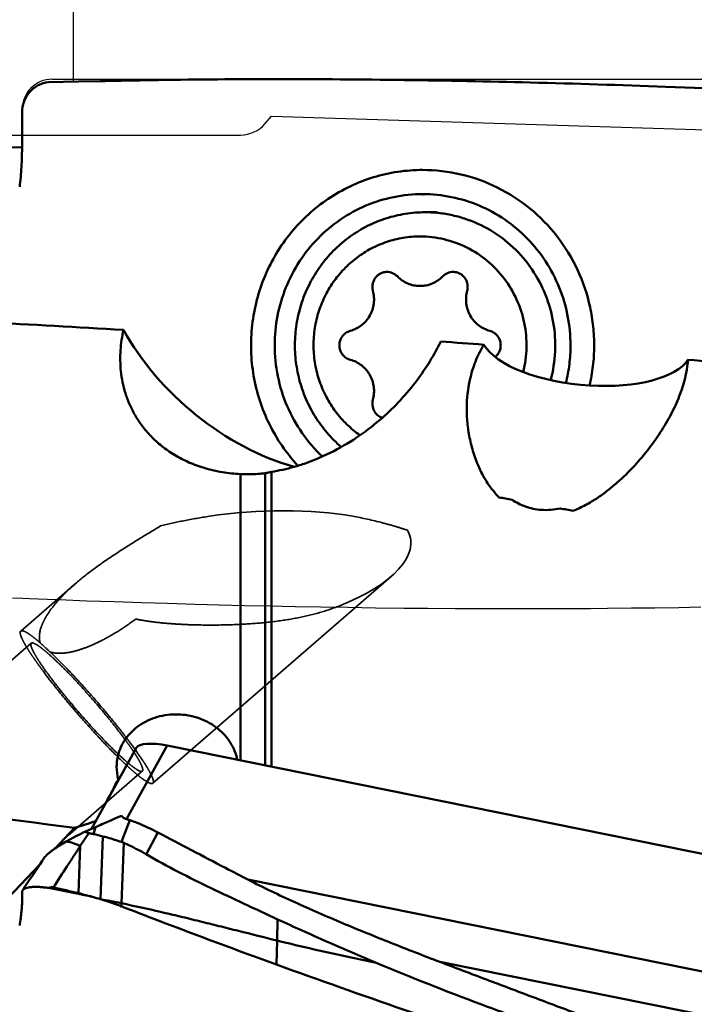
# Model space of a CAD drawing. Units: millimetres. Extents: x -49 to 93, y -27 to 92.
# Drawn here: x 29 to 38, y 4 to 17 of the extents above; entities that cross this region are included whole.
import ezdxf

# ---------------------------------------------------------------- set-up
doc = ezdxf.new("R2010")
doc.units = ezdxf.units.MM
doc.linetypes.add('HIDDEN', pattern=[9.525, 6.35, -3.175])
for name, color, linetype, lineweight in [('1', 4, 'Continuous', 50), ('2', 7, 'Continuous', 25), ('3', 1, 'HIDDEN', 35), ('cut', 1, 'Continuous', 25), ('nocut', 7, 'Continuous', 25), ('sk2', 7, 'Continuous', 25)]:
    doc.layers.add(name, color=color, linetype=linetype, lineweight=lineweight)
doc.styles.add('simplex', font='txt.shx', dxfattribs={"height": 3.5})
doc.dimstyles.new('\\M+18352\\M+18373\\M+1815B - ISO-25', dxfattribs={"dimscale": 0, "dimtxt": 3.5, "dimasz": 3.5, "dimexe": 1.5, "dimexo": 0, "dimgap": 2.3, "dimtad": 1, "dimdsep": 46, "dimtxsty": 'simplex', "dimcen": 0.09, "dimclrd": 256, "dimclre": 256, "dimclrt": 256, "dimadec": 0, "dimazin": 0, "dimtfac": 1, "dimtofl": 0, "dimtmove": 0, "dimatfit": 3, "dimfxl": 1, "dimtolj": 1, "dimlwd": -1, "dimlwe": -1, "dimarcsym": 0})

# ---------------------------------------------------------------- blocks, each defined once
blk = doc.blocks.new('*D5')
at = {"layer": '2'}
for p, q in [((30, 15.846), (30, 50.346)), ((40, 14.904), (40, 50.346)), ((26.5, 48.846), (23, 48.846)), ((43.5, 48.846), (93.017, 48.846))]:
    blk.add_line(p, q, dxfattribs=at)
for points in [[(26.5, 49.429), (26.5, 48.263), (30, 48.846)], [(43.5, 49.429), (43.5, 48.263), (40, 48.846)]]:
    blk.add_solid(points, dxfattribs=at)
at = {"layer": 'Defpoints', "color": 0}
for p in [(30, 48.846), (30, 15.846), (40, 14.904)]:
    blk.add_point(p, dxfattribs=at)
at = {"layer": '2', "insert": (70.008, 52.896), "char_height": 3.5, "attachment_point": 5, "style": 'simplex'}
blk.add_mtext('\\A1;10 [.394"](MAX)', dxfattribs=at)
blk = doc.blocks.new('*D6')
at = {"layer": '2'}
for p, q in [((0, 14.2), (0, 59.145)), ((40, 14.904), (40, 59.145)), ((36.5, 57.645), (3.5, 57.645))]:
    blk.add_line(p, q, dxfattribs=at)
for points in [[(3.5, 58.229), (3.5, 57.062), (0, 57.645)], [(36.5, 58.229), (36.5, 57.062), (40, 57.645)]]:
    blk.add_solid(points, dxfattribs=at)
at = {"layer": 'Defpoints', "color": 0}
for p in [(0, 57.645), (40, 14.904), (0, 14.2)]:
    blk.add_point(p, dxfattribs=at)
at = {"layer": '2', "insert": (19.946, 61.695), "char_height": 3.5, "attachment_point": 5, "style": 'simplex'}
blk.add_mtext('\\A1;40 [1.575"]', dxfattribs=at)
blk = doc.blocks.new('*D7')
at = {"layer": 'Defpoints', "color": 0}
for p in [(-23, 67.437), (40, 14.904), (-23, 6)]:
    blk.add_point(p, dxfattribs=at)
at = {"layer": 'sk2'}
for p, q in [((-23, 6), (-23, 68.937)), ((40, 14.904), (40, 68.937)), ((36.5, 67.437), (-19.5, 67.437))]:
    blk.add_line(p, q, dxfattribs=at)
for points in [[(-19.5, 68.02), (-19.5, 66.853), (-23, 67.437)], [(36.5, 68.02), (36.5, 66.853), (40, 67.437)]]:
    blk.add_solid(points, dxfattribs=at)
at = {"layer": 'sk2', "insert": (7.799, 71.487), "char_height": 3.5, "attachment_point": 5, "style": 'simplex'}
blk.add_mtext('\\A1;63 [2.480"]', dxfattribs=at)

msp = doc.modelspace()

# ---------------------------------------------------------------- linework, layer by layer
at = {"layer": '1'}
for p, q in [((29.69171001, 15.84086841), (30.06264325, 15.84748773)), ((30.06264326, 15.84748773), (30.33642129, 15.85242284)), ((30.58213612, 15.8571974), (30.59285126, 15.85742689)), ((29.36224271, 15.05242284), (29.36224271, 15.46236984)), ((34.32869657, 14.44750172), (34.32260526, 14.44714919)), ((34.50475547, 14.22532499), (34.35921729, 14.22532499)), ((32.45318049, 7.34839146), (32.45318049, 11.00449871)), ((32.07038428, 7.42577498), (32.07038428, 10.97773904)), ((32.37680205, 10.98997789), (32.37680205, 7.36383161)), ((30.78153235, 7.58593265), (30.22259117, 6.57674601)), ((30.65612351, 6.69760354), (31.16121687, 7.60956617)), ((38.55025599, 6.11584751), (31.16121687, 7.60956617)), ((30.22255466, 6.57683039), (30.27133373, 6.59793858)), ((30.27133373, 6.59793858), (30.24748494, 6.51126064)), ((30.59415166, 6.41445758), (30.70040276, 6.68409303)), ((30.65612351, 6.69760354), (30.70040551, 6.6840992)), ((29.76755021, 6.33076367), (30.01266048, 6.58869195)), ((30.08432705, 6.36418053), (30.18963232, 6.52306417)), ((30.14947961, 6.54520859), (30.22255466, 6.57683039)), ((30.36308818, 6.48355215), (30.33642188, 5.70359836)), ((31.04489489, 6.53266226), (30.90226789, 6.26073634)), ((30.08432705, 6.36418053), (30.06288721, 5.77737015)), ((30.59415165, 6.41445749), (30.62416702, 6.4017453)), ((30.59432243, 5.65354293), (30.62416689, 6.40174201)), ((29.10570864, 5.63431119), (29.58238245, 6.13591259)), ((32.16355803, 5.94736061), (38.93451609, 4.57858907)), ((29.36224271, 5.6663012), (29.36224271, 5.79298179)), ((29.69171001, 5.84334138), (30.06264325, 5.77040148)), ((30.06264335, 5.77040789), (30.06288631, 5.77737137)), ((30.59285126, 5.61482542), (30.58222904, 5.61903794)), ((30.58714457, 5.6550807), (30.59432222, 5.65354122)), ((30.59285422, 5.61636657), (30.59432311, 5.65354278)), ((30.59285126, 5.61630847), (30.59285126, 5.61482494)), ((32.52535072, 5.19032792), (32.53105045, 5.45439147)), ((32.52535072, 5.19032792), (32.51895913, 4.89316317)), ((34.54215655, 4.9268043), (39.00007057, 4.02579669))]:
    msp.add_line(p, q, dxfattribs=at)
for centre, major_axis, ratio, start_param, end_param in [((-3.00529478, 0), (109.79728327, 6.57142243), 0.1246664292, 1.264100378, 1.308679566), ((123.63093083, 0), (172.13399694, -13.83292995), 0.0363708915, 2.1445588269, 2.1564037818), ((32.47238917, 12.97532499), (-1.89388738, 1.59208738), 0.6391501104, 1.0252979205, 2.1864676212), ((65.81295579, 4.64014774), (162.94915814, -13.09262594), 0.0340044309, 1.7632165983, 1.7665475546), ((36.35295481, 12.62206692), (1.30389239, -0.11739329), 0.4132622867, -2.8555454165, -1.498077891), ((36.35295481, 12.62206692), (1.30389239, -0.11739329), 0.4132622867, -1.498077891, -0.2088301739), ((65.81295579, 4.64014774), (162.94915814, -13.09262594), 0.0340044309, 1.7435180194, 1.7474293678), ((56.97921143, 2.05158519), (68.91742796, -13.98860151), 0.0624069269, 1.9013242493, 1.9037849991), ((56.97921143, 2.05158519), (68.91742796, -13.98860151), 0.0624069269, 1.8897804265, 1.8922323774), ((31.18002762, 7.47984321), (0.40248125, -0.0960983), 0.2964039714, 1.6880866037, 3.0595028551), ((-3.00529478, 0), (109.79535309, -11.1638848), 0.093732858, 1.2748906819, 1.3256711531), ((27.74230368, 0), (7.55620108, 15.17985883), 0.0454198765, 1.100096684, 1.1207135836), ((42.40215931, 45.21921171), (14.82920721, 47.92369773), 0.002507357, -3.7950177299, -3.793956585), ((30.54606097, 0), (42.85092119, 13.89492434), 0.1428637762, 1.5308096084, 1.5369389363)]:
    msp.add_ellipse(centre, major_axis=major_axis, ratio=ratio, start_param=start_param, end_param=end_param, dxfattribs=at)
for points, knots in [([(29.36224271, 15.46236984), (29.36224174, 15.50830914), (29.3780615, 15.60082181), (29.44925288, 15.72139953), (29.5586421, 15.80736747), (29.64703821, 15.83492052), (29.69171001, 15.84086841)], [0, 0, 0, 0, 0.252399972, 0.5033731894, 0.7523979818, 1, 1, 1, 1]), ([(30.33642126, 15.85242284), (30.35713539, 15.85278699), (30.43904246, 15.85426674), (30.52094692, 15.85589234), (30.58213612, 15.8571974)], [0, 0, 0, 0, 0.2528956323, 1, 1, 1, 1]), ([(30.59287529, 15.85741307), (30.74569332, 15.86067353), (31.38766209, 15.87246852), (32.02975797, 15.87693896), (32.51897998, 15.87693959)], [0, 0, 0, 0, 0.2380607442, 1, 1, 1, 1]), ([(32.51895793, 15.87695148), (33.04617407, 15.87695148), (34.09418724, 15.86906468), (35.70183937, 15.83693587), (37.41718983, 15.78355573), (38.61152653, 15.73339663), (39.2462438, 15.70345543)], [0, 0, 0, 0, 0.2350113796, 0.4671567981, 0.7167543927, 1, 1, 1, 1]), ([(29.36224559, 15.05242284), (29.36224559, 14.96366502), (29.3575722, 14.79223173), (29.34298084, 14.62130632), (29.3327866, 14.53929149)], [0, 0, 0, 0, 0.5178288352, 1, 1, 1, 1]), ([(32.78247807, 11.08132946), (32.71154955, 11.15804669), (32.58048661, 11.32230964), (32.42132064, 11.59456629), (32.30240916, 11.88755837), (32.2263055, 12.19503598), (32.19459028, 12.51053247), (32.2079328, 12.82739317), (32.26605251, 13.13894096), (32.36773154, 13.43860667), (32.51083625, 13.72006696), (32.69235838, 13.97737863), (32.90848007, 14.20509511), (33.15464461, 14.39840206), (33.42565842, 14.55317891), (33.7158172, 14.66617184), (34.01889426, 14.73492598), (34.22553079, 14.75032499), (34.3286305, 14.75032499)], [0, 0, 0, 0, 0.062492612, 0.1251719691, 0.1880103514, 0.250966864, 0.3139910013, 0.3770267455, 0.4400170976, 0.5029087215, 0.5656563577, 0.6282265802, 0.6906008944, 0.7527754829, 0.814766861, 0.8766020262, 0.9383338799, 1, 1, 1, 1]), ([(34.3286305, 14.75032499), (34.4881181, 14.75032499), (34.80864372, 14.71327142), (35.26386241, 14.5494373), (35.67183156, 14.28580104), (36.01161788, 13.93576889), (36.26625729, 13.51732147), (36.39688012, 13.12885278), (36.44855998, 12.80660094), (36.46055463, 12.5615418), (36.44554359, 12.31671658), (36.41762131, 12.15552853), (36.39928592, 12.0760414)], [0, 0, 0, 0, 0.123437344, 0.2471365956, 0.3713261255, 0.496120418, 0.6215120815, 0.7473775882, 0.8105192137, 0.8736928935, 0.936864476, 1, 1, 1, 1]), ([(34.32861669, 14.45032271), (34.20874824, 14.45032222), (33.96811694, 14.42609794), (33.62174984, 14.31854622), (33.30251247, 14.14396155), (33.0228692, 13.90912021), (32.79346884, 13.62312422), (32.62309733, 13.29694039), (32.51820023, 12.94327225), (32.49460375, 12.69782565), (32.49460375, 12.57532499)], [0, 0, 0, 0, 0.1236413627, 0.2474908687, 0.3717244718, 0.4964589467, 0.6217302891, 0.7475002879, 0.8736435783, 1, 1, 1, 1]), ([(36.16265725, 12.57532499), (36.16265725, 12.69782458), (36.13906117, 12.94326986), (36.03416476, 13.29693767), (35.86379272, 13.6231239), (35.63438895, 13.90912367), (35.35473948, 14.14396819), (35.03549452, 14.31855335), (34.68912083, 14.42610304), (34.4484862, 14.4503232), (34.32861669, 14.45032271)], [0, 0, 0, 0, 0.1263541284, 0.2524959824, 0.3782656349, 0.5035376136, 0.6282733972, 0.7525083839, 0.8763587053, 1, 1, 1, 1]), ([(34.35921729, 14.22532499), (34.27718893, 14.22532499), (34.11274204, 14.21246406), (33.87209318, 14.15511322), (33.64274146, 14.0609768), (33.43010062, 13.9323293), (33.23909241, 13.77213246), (33.07415236, 13.58414407), (32.93910351, 13.37273607), (32.83706449, 13.14283029), (32.77038901, 12.89976558), (32.7406149, 12.64917942), (32.74842943, 12.3968806), (32.79365796, 12.14871721), (32.87525336, 11.91044942), (32.99134283, 11.68759094), (33.13918992, 11.48537312), (33.25697687, 11.36712925), (33.31983602, 11.31303682)], [0, 0, 0, 0, 0.0616718875, 0.1234223628, 0.185280481, 0.2473114032, 0.309538313, 0.3719750254, 0.4346134792, 0.4974275206, 0.560375237, 0.6234027012, 0.6864487973, 0.7494505725, 0.8123489286, 0.8750941871, 0.937650777, 1, 1, 1, 1]), ([(34.50411816, 14.21865025), (34.56259917, 14.21325921), (34.6791113, 14.19593987), (34.90673225, 14.13561646), (35.17732895, 14.01289747), (35.46237838, 13.7976594), (35.69505856, 13.52450889), (35.86430578, 13.20650106), (35.96221048, 12.8586499), (35.98424963, 12.49759609), (35.9475049, 12.25872608), (35.91677604, 12.14300239)], [0, 0, 0, 0, 0.0618068575, 0.1236483498, 0.2474203404, 0.3717183828, 0.4966111018, 0.6220609028, 0.7479266703, 0.8739909199, 1, 1, 1, 1]), ([(34.29684378, 13.92532499), (34.22694525, 13.92532499), (34.08678505, 13.91390348), (33.88211202, 13.86302118), (33.68787523, 13.77960624), (33.50904616, 13.66585407), (33.35011429, 13.52460044), (33.21508371, 13.35943891), (33.10734262, 13.17453922), (33.02958707, 12.97456722), (32.98376076, 12.76455669), (32.97101076, 12.54978801), (32.99166088, 12.33566074), (33.04519638, 12.12755973), (33.13026811, 11.93072167), (33.24476338, 11.75009259), (33.38575221, 11.59026629), (33.49538053, 11.50003106), (33.55323891, 11.45972223)], [0, 0, 0, 0, 0.0616837011, 0.1234552193, 0.1853405515, 0.2474117474, 0.3096904628, 0.3721876011, 0.4348897088, 0.4977634653, 0.5607589903, 0.6238144406, 0.6868619081, 0.749834043, 0.8126710311, 0.8753266166, 0.9377721075, 1, 1, 1, 1]), ([(34.29684378, 13.92532499), (34.39674595, 13.92532499), (34.59753731, 13.90190056), (34.88240842, 13.79834166), (35.13714954, 13.63181952), (35.34844903, 13.41097159), (35.50557414, 13.14726668), (35.60050688, 12.85422226), (35.62848569, 12.54705863), (35.60142946, 12.34270303), (35.57686441, 12.24364325)], [0, 0, 0, 0, 0.1234770205, 0.247217379, 0.3714606273, 0.4963109874, 0.6217628646, 0.7476857225, 0.8738557119, 1, 1, 1, 1]), ([(33.88717951, 13.48561784), (33.87334966, 13.48561618), (33.84555087, 13.48232413), (33.80616122, 13.46783251), (33.77102844, 13.44455352), (33.74202698, 13.41372039), (33.72067119, 13.37696658), (33.70803971, 13.33621813), (33.70482472, 13.29363224), (33.7090582, 13.26540445), (33.71271214, 13.25176224)], [0, 0, 0, 0, 0.1234635301, 0.2472042678, 0.3714508284, 0.496315881, 0.6217887638, 0.7476956839, 0.8739188445, 1, 1, 1, 1]), ([(34.01589915, 13.43071796), (33.99929663, 13.44787825), (33.95900857, 13.47585199), (33.9109052, 13.4856207), (33.88717951, 13.48561784)], [0, 0, 0, 0, 0.5015911385, 1, 1, 1, 1]), ([(34.70650805, 13.48561784), (34.68278236, 13.4856207), (34.634679, 13.47585199), (34.59439093, 13.44787825), (34.57778841, 13.43071796)], [0, 0, 0, 0, 0.4984088615, 1, 1, 1, 1]), ([(34.88097542, 13.25176224), (34.88462937, 13.26540445), (34.88886284, 13.29363224), (34.88564785, 13.33621813), (34.87301638, 13.37696658), (34.85166058, 13.41372039), (34.82265912, 13.44455352), (34.78752635, 13.46783251), (34.7481367, 13.48232413), (34.7203379, 13.48561618), (34.70650805, 13.48561784)], [0, 0, 0, 0, 0.1260811555, 0.2523043161, 0.3782112362, 0.503684119, 0.6285491716, 0.7527957322, 0.8765364699, 1, 1, 1, 1]), ([(34.01589915, 13.43071796), (34.03414221, 13.41186202), (34.07439391, 13.37772476), (34.14351331, 13.33961286), (34.21863036, 13.31612201), (34.27083691, 13.31082693), (34.29684378, 13.31082693)], [0, 0, 0, 0, 0.2512378396, 0.501517756, 0.7509612916, 1, 1, 1, 1]), ([(34.29684378, 13.31082693), (34.32285065, 13.31082693), (34.37505721, 13.31612201), (34.45017425, 13.33961286), (34.51929365, 13.37772476), (34.55954536, 13.41186202), (34.57778841, 13.43071796)], [0, 0, 0, 0, 0.2490387084, 0.498482244, 0.7487621604, 1, 1, 1, 1]), ([(33.43176751, 12.75428071), (33.45694868, 12.76102789), (33.50617579, 12.77970845), (33.57297773, 12.82189137), (33.63037219, 12.87667818), (33.6761102, 12.94188616), (33.70841697, 13.01498911), (33.72606766, 13.09314604), (33.72836338, 13.17328693), (33.71958462, 13.22610349), (33.71271214, 13.25176224)], [0, 0, 0, 0, 0.1235075056, 0.2474729304, 0.3719349497, 0.4969421982, 0.6224151639, 0.7482029751, 0.8741533281, 1, 1, 1, 1]), ([(34.88097542, 13.25176224), (34.87410294, 13.22610349), (34.86532419, 13.17328693), (34.8676199, 13.09314604), (34.88527059, 13.01498911), (34.91757737, 12.94188616), (34.96331537, 12.87667818), (35.02070983, 12.82189137), (35.08751178, 12.77970845), (35.13673889, 12.76102789), (35.16192005, 12.75428071)], [0, 0, 0, 0, 0.1258466719, 0.2517970249, 0.3775848361, 0.5030578018, 0.6280650503, 0.7525270696, 0.8764924944, 1, 1, 1, 1]), ([(32.07038428, 10.97773904), (31.99542947, 10.98138358), (31.84731409, 10.99686814), (31.63279221, 11.04550785), (31.43297529, 11.11791061), (31.25271223, 11.21092289), (31.09500055, 11.32039407), (30.96094642, 11.44196305), (30.85012852, 11.57167764), (30.76115705, 11.70628437), (30.69217387, 11.8433101), (30.62541611, 12.02338138), (30.5798173, 12.24870361), (30.57613072, 12.51374486), (30.60152309, 12.68429989), (30.61985683, 12.76657018)], [0, 0, 0, 0, 0.0848551459, 0.1679554575, 0.2481339273, 0.3245191019, 0.3966774749, 0.4646007785, 0.5285841938, 0.5890857974, 0.6466144978, 0.7016611634, 0.8058811424, 0.9046911061, 1, 1, 1, 1]), ([(33.43176751, 12.75428071), (33.41263389, 12.74915393), (33.37569742, 12.73224693), (33.33166993, 12.69022453), (33.30322389, 12.63598367), (33.2934186, 12.57532499), (33.30322389, 12.51466631), (33.33166993, 12.46042546), (33.37569742, 12.41840305), (33.41263389, 12.40149605), (33.43176751, 12.39636928)], [0, 0, 0, 0, 0.1238302092, 0.2484593254, 0.3739625692, 0.5, 0.6260374308, 0.7515406746, 0.8761697908, 1, 1, 1, 1]), ([(35.22862382, 12.43048783), (35.24168678, 12.44110181), (35.26502903, 12.466196), (35.28849135, 12.51188631), (35.29888038, 12.56239679), (35.29539703, 12.61387432), (35.27830433, 12.66244451), (35.24886475, 12.70443791), (35.2093232, 12.7366271), (35.17804466, 12.74996019), (35.16192005, 12.75428071)], [0, 0, 0, 0, 0.1245879906, 0.2499131629, 0.375708814, 0.5016081521, 0.6272092226, 0.7521893189, 0.8764337501, 1, 1, 1, 1]), ([(34.55548366, 12.62187948), (34.4719576, 12.45360408), (34.2596102, 12.1104804), (33.90518617, 11.72691698), (33.54583378, 11.44557687), (33.22359576, 11.25149827), (32.96086989, 11.13881924), (32.80843388, 11.08944626), (32.78235976, 11.08145744)], [0, 0, 0, 0, 0.2050983067, 0.4378092144, 0.5659376874, 0.7023883889, 0.8472933334, 0.8770163596, 0.8770163596, 0.8770163596, 0.8770163596]), ([(34.91501757, 12.1483875), (34.93202117, 12.2245135), (34.97770236, 12.37482729), (35.04755797, 12.5157173), (35.08835501, 12.58264711)], [0, 0, 0, 0, 0.4987793421, 1, 1, 1, 1]), ([(32.49460375, 12.57532499), (32.49460375, 12.44638043), (32.52075544, 12.18797646), (32.63691478, 11.81724577), (32.82490709, 11.47860451), (32.99364243, 11.2832015), (33.08667533, 11.19566306)], [0, 0, 0, 0, 0.2510214442, 0.5015750717, 0.7513190029, 1, 1, 1, 1]), ([(36.10468302, 12.10762084), (36.12390867, 12.18392231), (36.15293025, 12.33907569), (36.16265725, 12.4966177), (36.16265725, 12.57532499)], [0, 0, 0, 0, 0.4999334543, 1, 1, 1, 1]), ([(33.71271214, 11.89888774), (33.71958462, 11.92454649), (33.72836338, 11.97736305), (33.72606766, 12.05750394), (33.70841697, 12.13566088), (33.6761102, 12.20876383), (33.63037219, 12.2739718), (33.57297773, 12.32875862), (33.50617579, 12.37094153), (33.45694868, 12.38962209), (33.43176751, 12.39636928)], [0, 0, 0, 0, 0.1258466719, 0.2517970249, 0.3775848361, 0.5030578018, 0.6280650503, 0.7525270696, 0.8764924944, 1, 1, 1, 1]), ([(37.61846122, 12.39551216), (37.61749412, 12.37893781), (37.61203029, 12.31174691), (37.60075988, 12.24508084), (37.58969406, 12.19550597)], [0, 0, 0, 0, 0.2463379457, 1, 1, 1, 1]), ([(35.27727377, 10.68869883), (35.22402737, 10.74218705), (35.1324831, 10.85788213), (35.0299637, 11.04629313), (34.9572314, 11.23662226), (34.90869595, 11.42596228), (34.88114064, 11.61282352), (34.8701971, 11.85415083), (34.88936087, 12.03352109), (34.91501757, 12.1483875)], [0, 0, 0, 0, 0.145129735, 0.2813666624, 0.4111680268, 0.5359246449, 0.6565289414, 0.7736763285, 1, 1, 1, 1]), ([(37.58969406, 12.19550597), (37.57275443, 12.11961646), (37.52550505, 11.96639188), (37.42485991, 11.74143195), (37.29572549, 11.51662551), (37.13947882, 11.29369398), (36.95575126, 11.07499814), (36.7798201, 10.90167508), (36.62213753, 10.77081952), (36.49213831, 10.67698632), (36.35036731, 10.59128476), (36.2486474, 10.54330348), (36.1955108, 10.52240215)], [0, 0, 0, 0, 0.1038757383, 0.2133817259, 0.3286497684, 0.4496899558, 0.5765967771, 0.7097450507, 0.7789578485, 0.850179044, 0.923720635, 1, 1, 1, 1]), ([(33.71271214, 11.89888774), (33.70674954, 11.87662604), (33.70305443, 11.82949073), (33.72323535, 11.76201982), (33.76616359, 11.7066252), (33.80650946, 11.68285207), (33.82787347, 11.67527014)], [0, 0, 0, 0, 0.2516794658, 0.5028673491, 0.7524362564, 1, 1, 1, 1]), ([(32.45318049, 11.00449871), (32.4467574, 11.00307342), (32.42141269, 10.99765162), (32.39590296, 10.99299983), (32.37680205, 10.98997789)], [0, 0, 0, 0, 0.2538535934, 1, 1, 1, 1]), ([(32.16657383, 10.97532512), (32.15875334, 10.97532545), (32.12667845, 10.9755354), (32.09461024, 10.9765611), (32.07038428, 10.97773904)], [0, 0, 0, 0, 0.2438183097, 1, 1, 1, 1]), ([(32.37680205, 10.98997789), (32.34670504, 10.98521625), (32.27672992, 10.97762957), (32.20640024, 10.97532343), (32.16657383, 10.97532512)], [0, 0, 0, 0, 0.4334611968, 1, 1, 1, 1]), ([(35.79989566, 10.53374738), (35.76641376, 10.53606543), (35.70029599, 10.54510962), (35.60533823, 10.57194225), (35.51758278, 10.61025413), (35.46371066, 10.64239389), (35.43831448, 10.65960052)], [0, 0, 0, 0, 0.2600820052, 0.5152199184, 0.7622807006, 1, 1, 1, 1]), ([(36.03444441, 10.55163863), (35.99627973, 10.54352938), (35.91832573, 10.53177703), (35.83938539, 10.5310134), (35.79989566, 10.53374739)], [0, 0, 0, 0, 0.4963896167, 1, 1, 1, 1]), ([(30.55897924, 7.5121189), (30.56965765, 7.54851632), (30.59825953, 7.62002623), (30.66088426, 7.71828116), (30.74188948, 7.80543926), (30.83902558, 7.87885739), (30.9495154, 7.93633789), (31.11064369, 7.98958724), (31.32598289, 8.00836205), (31.53671236, 7.96345774), (31.68873858, 7.89228681), (31.79039615, 7.82366374), (31.87769141, 7.74138331), (31.94842248, 7.6475427), (32.00068636, 7.54454928), (32.02229254, 7.47115674), (32.02950718, 7.43408249)], [0, 0, 0, 0, 0.0585944394, 0.1181454792, 0.1790200602, 0.2414175664, 0.3053285923, 0.3705252555, 0.5026199738, 0.6338563636, 0.6981416125, 0.7610437925, 0.8224997097, 0.8826166209, 0.9416555071, 1, 1, 1, 1]), ([(30.5546275, 7.19009602), (30.54096085, 7.242676), (30.52737815, 7.35164338), (30.54377301, 7.46028837), (30.55897924, 7.5121189)], [0, 0, 0, 0, 0.5014396578, 1, 1, 1, 1]), ([(30.27133399, 6.59793826), (30.29837678, 6.60970717), (30.40585685, 6.65662128), (30.51305865, 6.70417573), (30.59307413, 6.74027118)], [0, 0, 0, 0, 0.2514878367, 1, 1, 1, 1]), ([(30.59307107, 6.74027464), (30.60065641, 6.7305992), (30.61948963, 6.71247045), (30.64327074, 6.70140527), (30.65612351, 6.69760354)], [0, 0, 0, 0, 0.4784247949, 1, 1, 1, 1]), ([(30.70040551, 6.6840992), (30.73011124, 6.67352121), (30.84755622, 6.62926784), (30.96183249, 6.57659296), (31.04488833, 6.53265266)], [0, 0, 0, 0, 0.2512667135, 1, 1, 1, 1]), ([(29.91005508, 6.41938823), (29.94948392, 6.44199966), (30.02872849, 6.48507737), (30.10928942, 6.52560329), (30.14947958, 6.54520864)], [0, 0, 0, 0, 0.5040767559, 1, 1, 1, 1]), ([(30.18963231, 6.52306416), (30.18173736, 6.52471839), (30.16685793, 6.52991631), (30.15447673, 6.53973064), (30.14947961, 6.54520859)], [0, 0, 0, 0, 0.5210450119, 1, 1, 1, 1]), ([(30.18963231, 6.52306416), (30.19444498, 6.5220558), (30.20645676, 6.51940183), (30.22579942, 6.51575291), (30.24024438, 6.5126946), (30.24748494, 6.51126064)], [0, 0, 0, 0, 0.2498336693, 0.6249732039, 1, 1, 1, 1]), ([(30.36308818, 6.48355215), (30.38258834, 6.47852412), (30.46028635, 6.45785586), (30.53726892, 6.43436351), (30.59415165, 6.41445749)], [0, 0, 0, 0, 0.2504622471, 1, 1, 1, 1]), ([(32.16355803, 5.94736061), (32.07009719, 5.99575478), (31.696567, 6.18962507), (31.32385688, 6.38507677), (31.04488833, 6.53265266)], [0, 0, 0, 0, 0.2500848747, 1, 1, 1, 1]), ([(29.63584427, 6.21610178), (29.64141754, 6.22445159), (29.65596692, 6.24155411), (29.68230352, 6.26640116), (29.71407669, 6.29236885), (29.76234542, 6.32799963), (29.82775761, 6.37098712), (29.88220874, 6.40342449), (29.91005055, 6.4193959)], [0, 0, 0, 0, 0.0877447928, 0.1951895302, 0.3163075517, 0.4461338943, 0.7194537308, 1, 1, 1, 1]), ([(29.75087167, 5.85185556), (29.80631643, 5.93777895), (29.88949778, 6.06631467), (30.00066802, 6.2370831), (30.05642684, 6.32190434), (30.08433404, 6.36418828)], [0, 0, 0, 0, 0.5018465813, 0.7513664655, 1, 1, 1, 1]), ([(29.91005507, 6.41938823), (29.93874972, 6.41571355), (29.9985766, 6.40141439), (30.05535631, 6.37822415), (30.08433349, 6.36417976)], [0, 0, 0, 0, 0.4732351894, 1, 1, 1, 1]), ([(30.62416689, 6.40174201), (30.64813478, 6.39137978), (30.7429096, 6.34871491), (30.83507708, 6.30024108), (30.90215667, 6.26079437)], [0, 0, 0, 0, 0.251244761, 1, 1, 1, 1]), ([(30.90215667, 6.26079437), (31.03186992, 6.18452619), (31.29780443, 6.04094123), (31.70540707, 5.84101683), (32.11747995, 5.64671514), (32.3929369, 5.51804656), (32.53105045, 5.45439147)], [0, 0, 0, 0, 0.2482858621, 0.4983499584, 0.7490693022, 1, 1, 1, 1]), ([(29.3685415, 5.81363424), (29.39083919, 5.84737062), (29.47971275, 5.98167405), (29.56888588, 6.11577927), (29.63583942, 6.21609527)], [0, 0, 0, 0, 0.2511029942, 1, 1, 1, 1]), ([(34.54222409, 4.92696508), (34.33970583, 5.00404186), (33.93602475, 5.16067061), (33.33528082, 5.40545754), (32.74243663, 5.66334486), (32.3540332, 5.84873227), (32.16355803, 5.94736061)], [0, 0, 0, 0, 0.2510458737, 0.5016368136, 0.7514962856, 1, 1, 1, 1]), ([(29.36224271, 5.79298179), (29.36224246, 5.79658057), (29.36329716, 5.80390806), (29.36652515, 5.81056147), (29.36855165, 5.8136317)], [0, 0, 0, 0, 0.4945074708, 1, 1, 1, 1]), ([(29.36855165, 5.8136317), (29.37247098, 5.8195696), (29.38476483, 5.83071194), (29.40972763, 5.84234614), (29.44247895, 5.85089857), (29.4824214, 5.85613681), (29.52861109, 5.85800613), (29.57986923, 5.85647213), (29.6348714, 5.8516361), (29.67251455, 5.84643201), (29.69171001, 5.84334138)], [0, 0, 0, 0, 0.0637973827, 0.1445142699, 0.2453083974, 0.3661329324, 0.5051234254, 0.6593948866, 0.8256594785, 1, 1, 1, 1]), ([(29.69170992, 5.8433358), (29.69637907, 5.84517654), (29.71509514, 5.85201498), (29.73622929, 5.85527416), (29.75087144, 5.85185576)], [0, 0, 0, 0, 0.2502588729, 1, 1, 1, 1]), ([(30.06288631, 5.77737137), (30.01094677, 5.79002813), (29.90696429, 5.81495257), (29.80293535, 5.83968225), (29.75087144, 5.85185576)], [0, 0, 0, 0, 0.4999591011, 1, 1, 1, 1]), ([(30.06264326, 5.77040154), (30.08571616, 5.76586421), (30.17769809, 5.74669732), (30.2688149, 5.72337646), (30.33642129, 5.7035986)], [0, 0, 0, 0, 0.2502779545, 1, 1, 1, 1]), ([(30.06355573, 5.77720734), (30.08645362, 5.77164474), (30.17786123, 5.74882777), (30.26873066, 5.72382597), (30.33642139, 5.70359821)], [0, 0, 0, 0, 0.2501146667, 1, 1, 1, 1]), ([(29.36224559, 5.66630062), (29.36224559, 5.64964694), (29.36039616, 5.6109649), (29.35457361, 5.54546588), (29.34520864, 5.46530945), (29.33727909, 5.40719382), (29.3327866, 5.37592392)], [0, 0, 0, 0, 0.1710783851, 0.3974866378, 0.6754752058, 1, 1, 1, 1]), ([(30.33642126, 5.70359853), (30.35812085, 5.69724589), (30.44451594, 5.67093801), (30.52977218, 5.64088823), (30.59285126, 5.61630847)], [0, 0, 0, 0, 0.2503660048, 1, 1, 1, 1]), ([(32.52535072, 5.19032792), (32.36487759, 5.23065633), (32.12410798, 5.29091815), (31.80305273, 5.37115513), (31.56222772, 5.4312292), (31.32112378, 5.49026039), (30.99892055, 5.56630926), (30.75636567, 5.61958661), (30.59432243, 5.65354293)], [0, 0, 0, 0, 0.2499507271, 0.3749289301, 0.4999069961, 0.6248922024, 0.7498985192, 1, 1, 1, 1]), ([(30.59287529, 5.61635836), (30.74551172, 5.55686181), (31.38530786, 5.30987849), (32.02830133, 5.071216), (32.51897998, 4.8931556)], [0, 0, 0, 0, 0.2388741268, 1, 1, 1, 1]), ([(32.53105045, 5.45439147), (32.73289406, 5.36136387), (33.13835605, 5.17792237), (33.54716006, 5.00202781), (33.75262616, 4.91597979)], [0, 0, 0, 0, 0.4994303816, 1, 1, 1, 1]), ([(33.75262616, 4.91597979), (33.64981708, 4.93652137), (33.39312656, 4.9893163), (32.98391406, 5.08044591), (32.67801043, 5.15298182), (32.52535072, 5.19032792)], [0, 0, 0, 0, 0.2500880542, 0.6251070851, 1, 1, 1, 1]), ([(32.51895793, 4.89310431), (33.04477329, 4.70229316), (34.09067891, 4.33211725), (35.69885207, 3.78495962), (37.41420719, 3.22067936), (38.61053068, 2.83909812), (39.2462438, 2.63904961)], [0, 0, 0, 0, 0.2365062026, 0.4690820145, 0.7182192436, 1, 1, 1, 1]), ([(39.05954937, 3.10915068), (38.83339488, 3.17118642), (38.38221194, 3.29883749), (37.70864578, 3.50042652), (37.03847753, 3.71133637), (36.37176436, 3.93099154), (35.70898227, 4.15999188), (34.83242885, 4.47910744), (34.18209414, 4.73612107), (33.75262616, 4.91597979)], [0, 0, 0, 0, 0.1254145284, 0.250750689, 0.3759956889, 0.5011365617, 0.6261486849, 0.7509935398, 1, 1, 1, 1]), ([(34.54215655, 4.9268043), (34.73509511, 4.85337347), (35.1211722, 4.70700605), (35.70061139, 4.48827299), (36.28029645, 4.27011024), (37.05368798, 3.98034493), (38.02118193, 3.6199619), (38.79595918, 3.33371256), (39.1834838, 3.19090733)], [0, 0, 0, 0, 0.1249799906, 0.2499667048, 0.3749582944, 0.4999557192, 0.7499673225, 1, 1, 1, 1])]:
    msp.add_open_spline(points, degree=3, knots=knots, dxfattribs=at)
for points in [[(34.3793049, 14.4496285), (34.36242713, 14.44915779), (34.34555433, 14.44844861), (34.32869657, 14.44750172)], [(34.35921729, 14.22532499), (34.4075688, 14.22532499), (34.4559708, 14.22308868), (34.50411816, 14.21865025)], [(32.7354111, 11.06756263), (32.64260546, 11.04106218), (32.54830541, 11.01985316), (32.45318049, 11.00449871)], [(32.78235976, 11.08145744), (32.7667551, 11.07667634), (32.75110447, 11.07204383), (32.7354111, 11.06756263)], [(30.24748494, 6.51126064), (30.28618842, 6.50276076), (30.32471734, 6.49344591), (30.36308818, 6.48355215)], [(30.33642122, 5.70359596), (30.42032768, 5.68924603), (30.50393262, 5.67302468), (30.58714457, 5.6550807)]]:
    msp.add_open_spline(points, degree=3, dxfattribs=at)
at = {"layer": '3'}
for p, q in [((33.94063261, 9.70849885), (30.98416996, 7.14248214)), ((30.02223161, 9.61789843), (29.34547679, 9.0305194)), ((21.07240843, 1.58521049), (29.47657224, 8.87947642)), ((29.68987534, 8.78968327), (29.71144451, 8.77035002)), ((30.54108012, 7.516434), (30.55626743, 7.50201019)), ((30.55626743, 7.50201019), (30.56119079, 7.49736634)), ((22.73867506, 0.25075576), (30.85307451, 7.29352512))]:
    msp.add_line(p, q, dxfattribs=at)
for centre, major_axis, ratio, start_param, end_param in [((32.31972378, 9.95681374), (1.89412281, 0.09435575), 0.2943161488, 0.9086542002, 1.8976029474), ((32.21761559, 9.86819049), (1.96224324, 0.30304122), 0.3967298547, -1.0603198746, 0.1458352951), ((29.01459771, 9.87200955), (-1.3560425, 1.51517443), 0.1367662341, -4.1297404934, -4.046059719)]:
    msp.add_ellipse(centre, major_axis=major_axis, ratio=ratio, start_param=start_param, end_param=end_param, dxfattribs=at)
for points, knots in [([(31.68537129, 10.45448891), (31.57882314, 10.4384722), (31.37561304, 10.40310127), (31.17420753, 10.35850346), (31.07874535, 10.33446784)], [0, 0, 0, 0, 0.5225613942, 1, 1, 1, 1]), ([(34.14155832, 10.28114282), (34.09280237, 10.29705297), (33.98929227, 10.32959375), (33.76422753, 10.39306388), (33.58574458, 10.43257437), (33.46234319, 10.45448891)], [0, 0, 0, 0, 0.2193396066, 0.4639824929, 1, 1, 1, 1]), ([(31.07874535, 10.33446784), (30.98275968, 10.27604619), (30.79371231, 10.16117785), (30.51789885, 9.98722269), (30.2587532, 9.80960483), (30.09700817, 9.68282413), (30.02119746, 9.61700092)], [0, 0, 0, 0, 0.2634978279, 0.5187346602, 0.7645668187, 1, 1, 1, 1]), ([(30.02119746, 9.61700092), (29.99035554, 9.59022219), (29.93043579, 9.53598667), (29.84572572, 9.4512366), (29.76818892, 9.36370194), (29.69927752, 9.27313171), (29.65033828, 9.19438004), (29.61833975, 9.12944707), (29.58100471, 9.03633135), (29.5661592, 8.94544846), (29.58770863, 8.88344263)], [0, 0, 0, 0, 0.1382131065, 0.2733724913, 0.4052752007, 0.5336270157, 0.6579948553, 0.7185411759, 0.7778725022, 1, 1, 1, 1]), ([(30.77339978, 9.17940435), (30.82849752, 9.16775473), (30.94028819, 9.14881267), (31.10957487, 9.1292682), (31.28003841, 9.11616791), (31.50605837, 9.10556874), (31.78462836, 9.10275259), (32.11164465, 9.1133739), (32.42676146, 9.13858645), (32.72763008, 9.18087513), (33.01269728, 9.24387129), (33.19414108, 9.30304946), (33.2812521, 9.3370209)], [0, 0, 0, 0, 0.0665722699, 0.1339130455, 0.2013962494, 0.2686340309, 0.4013629619, 0.5305936892, 0.6552951011, 0.7748911381, 0.8894705911, 1, 1, 1, 1]), ([(29.90949136, 8.76028646), (29.94884435, 8.76564998), (30.02730119, 8.78256384), (30.1419425, 8.81998634), (30.2541035, 8.86640317), (30.39982187, 8.93738331), (30.57488812, 9.03952806), (30.70827868, 9.13145955), (30.77339978, 9.17940435)], [0, 0, 0, 0, 0.1230100398, 0.2477568237, 0.3731204561, 0.4986533206, 0.7495407218, 1, 1, 1, 1]), ([(29.34547615, 9.03051842), (29.34371272, 9.02898776), (29.34067087, 9.02472002), (29.33865429, 9.01639893), (29.33865947, 9.0060811), (29.34061665, 8.99366587), (29.34450894, 8.97911786), (29.35034389, 8.96244177), (29.3581144, 8.94366395), (29.37179074, 8.91428845), (29.3938753, 8.87275909), (29.42643183, 8.81767041), (29.4660402, 8.7555261), (29.51233056, 8.68692477), (29.56487254, 8.61252755), (29.64506527, 8.50321024), (29.75700876, 8.35799403), (29.9029883, 8.17808352), (30.05886733, 7.99452822), (30.21866471, 7.81437415), (30.37624605, 7.64453429), (30.50426689, 7.51327349), (30.60121316, 7.41849854), (30.66747716, 7.35601241), (30.72888245, 7.30053126), (30.78483502, 7.25257417), (30.8347943, 7.21259159), (30.8728025, 7.18488438), (30.89996107, 7.16721184), (30.91745825, 7.15687703), (30.93314714, 7.14875445), (30.94700228, 7.14285442), (30.95901825, 7.1391705), (30.96923225, 7.13771418), (30.97775399, 7.13854042), (30.98240671, 7.14095215), (30.98417013, 7.14248274)], [0, 0, 0, 0, 0.0027495703, 0.0059613389, 0.0099358625, 0.0148303647, 0.0207216862, 0.0276468213, 0.0356196502, 0.0446416812, 0.0657925634, 0.0909707408, 0.119975177, 0.1525534351, 0.1884106471, 0.227215597, 0.3121893171, 0.4042802768, 0.5000025636, 0.5957247472, 0.6878153969, 0.7727886054, 0.8115932285, 0.8474500701, 0.880027918, 0.9090319088, 0.9342096111, 0.9553599957, 0.9643817132, 0.9723543452, 0.9792791865, 0.985170298, 0.9900645478, 0.9940388763, 0.9972504914, 1, 1, 1, 1]), ([(29.58770863, 8.88344263), (29.5720819, 8.89703738), (29.54232622, 8.92234937), (29.49946118, 8.95671795), (29.46126057, 8.98504277), (29.43220758, 9.00438626), (29.41140062, 9.01650427), (29.39799438, 9.02347757), (29.38577341, 9.02886284), (29.36939054, 9.03461978), (29.35279247, 9.03686896), (29.34547615, 9.03051842)], [0, 0, 0, 0, 0.2138332189, 0.4032504823, 0.5671128279, 0.7046368942, 0.7633908754, 0.8154686335, 0.8609420691, 0.8999825329, 1, 1, 1, 1]), ([(29.47657359, 8.87947767), (29.47437878, 8.87757315), (29.47198254, 8.87319462), (29.47089354, 8.86654769), (29.47085786, 8.85751328), (29.47342901, 8.84376383), (29.47959503, 8.82464298), (29.48913971, 8.80183395), (29.50202225, 8.7754367), (29.51820845, 8.74556757), (29.54554234, 8.69886193), (29.58760737, 8.63320775), (29.64722666, 8.5469524), (29.71717658, 8.45138991), (29.79606472, 8.34844718), (29.88232205, 8.24019909), (30.00576709, 8.09061026), (30.16482647, 7.90699958), (30.35375571, 7.70217394), (30.48018376, 7.57456097), (30.54108012, 7.516434)], [0, 0, 0, 0, 0.0049875904, 0.0080177171, 0.0115600748, 0.020423742, 0.0318768607, 0.0460074136, 0.06282003, 0.0822747052, 0.1043024926, 0.1556902146, 0.2160563324, 0.2842471499, 0.3589328671, 0.4386425112, 0.5217980549, 0.6918025769, 0.8555089139, 1, 1, 1, 1]), ([(29.49507534, 8.88253555), (29.49151499, 8.88316584), (29.48501522, 8.88376635), (29.47868265, 8.88130779), (29.47657359, 8.87947767)], [0, 0, 0, 0, 0.5642402124, 1, 1, 1, 1]), ([(30.85307316, 7.29352386), (30.85448728, 7.29475095), (30.85694513, 7.29811533), (30.85869486, 7.3046645), (30.85887746, 7.31276001), (30.85755614, 7.32246815), (30.85474434, 7.33381733), (30.84856682, 7.35242643), (30.8367566, 7.37960966), (30.81767178, 7.41655287), (30.79290551, 7.45940466), (30.7626643, 7.50779024), (30.72718966, 7.56128477), (30.68678696, 7.61941652), (30.62480278, 7.70519336), (30.53773336, 7.81974316), (30.42340644, 7.96261621), (30.30010727, 8.10993471), (30.17216177, 8.25652047), (30.04406202, 8.39722485), (29.92032061, 8.52712549), (29.80529629, 8.6416757), (29.71604087, 8.72490849), (29.65175384, 8.78050086), (29.61060967, 8.8139203), (29.57437421, 8.84099163), (29.54332947, 8.86155039), (29.51778136, 8.87544673), (29.50197053, 8.88131491), (29.49507534, 8.88253555)], [0, 0, 0, 0, 0.0026485299, 0.0057081882, 0.0094546093, 0.014036511, 0.0195301292, 0.0259725152, 0.041753365, 0.0613879215, 0.0847734721, 0.1117450345, 0.1420915297, 0.1755641428, 0.2118817466, 0.2917887696, 0.3790708716, 0.4707083267, 0.5635214155, 0.6542875135, 0.7398588489, 0.8172789535, 0.8838971933, 0.9124420748, 0.9374924258, 0.9588608865, 0.976413165, 0.9900944751, 1, 1, 1, 1]), ([(29.71144451, 8.77035002), (29.74193588, 8.76074629), (29.8086791, 8.75140667), (29.87529558, 8.75562582), (29.90949136, 8.76028646)], [0, 0, 0, 0, 0.4808672313, 1, 1, 1, 1]), ([(30.99047957, 7.16911106), (30.9898091, 7.17517168), (30.98685598, 7.18869308), (30.97945292, 7.21056406), (30.96855363, 7.23625905), (30.94799302, 7.27830343), (30.9133377, 7.33929137), (30.86128859, 7.42149963), (30.79715741, 7.51540325), (30.72204774, 7.61935421), (30.63723941, 7.73152622), (30.51051453, 7.8928185), (30.33973971, 8.09932245), (30.12725239, 8.34169416), (29.91785826, 8.56670874), (29.7784756, 8.70655932), (29.71144451, 8.77035002)], [0, 0, 0, 0, 0.0088795905, 0.0200597187, 0.0335974325, 0.0494929057, 0.0881948829, 0.1356651871, 0.1911596789, 0.2537602924, 0.3224078716, 0.3959277256, 0.5524521303, 0.7125696792, 0.8652489273, 1, 1, 1, 1]), ([(30.56119079, 7.49736634), (30.59161207, 7.46872161), (30.63568091, 7.42846297), (30.69324749, 7.37980692), (30.73009759, 7.35060057), (30.76262617, 7.3269415), (30.79061658, 7.30895106), (30.81383655, 7.29673371), (30.82824563, 7.29158582), (30.83457141, 7.29046598)], [0, 0, 0, 0, 0.3632745577, 0.5187203216, 0.6552334355, 0.7719647686, 0.8683294236, 0.9441490005, 1, 1, 1, 1]), ([(30.83457141, 7.29046598), (30.83813176, 7.2898357), (30.84463153, 7.28923518), (30.8509641, 7.29169375), (30.85307316, 7.29352386)], [0, 0, 0, 0, 0.5642402124, 1, 1, 1, 1]), ([(30.98417013, 7.14248274), (30.98559648, 7.14372076), (30.98813074, 7.14693651), (30.9903165, 7.15312815), (30.99112037, 7.16069584), (30.99080582, 7.16616193), (30.99047957, 7.16911106)], [0, 0, 0, 0, 0.1998010205, 0.4228331591, 0.6861155517, 1, 1, 1, 1])]:
    msp.add_open_spline(points, degree=3, knots=knots, dxfattribs=at)
at = {"layer": 'cut'}
for p, q in [((29.73723944, 15.875), (39.2, 15.875)), ((29.36221071, 15.07255165), (29.36223944, 15.49999268)), ((29.36173148, 15.01998355), (29.36204267, 15.04626671)), ((29.36204267, 15.04626671), (29.36221071, 15.07255165)), ((29.35752547, 14.87713872), (29.35886614, 14.90978343)), ((29.35886614, 14.90978343), (29.35988789, 14.93945659)), ((29.35988789, 14.93945659), (29.36067217, 14.96709105)), ((29.36067217, 14.96709105), (29.3612765, 14.99367517)), ((29.3612765, 14.99367517), (29.36173148, 15.01998355)), ((29.35157016, 14.77102579), (29.35347239, 14.8004191)), ((29.35347239, 14.8004191), (29.35506495, 14.82782319)), ((29.35506495, 14.82782319), (29.35640298, 14.85335914)), ((29.35640298, 14.85335914), (29.35752547, 14.87713872)), ((29.34664813, 14.70585764), (29.34931744, 14.73955484)), ((29.34931744, 14.73955484), (29.35157016, 14.77102579)), ((29.37099779, 9.43389595), (29.24365479, 9.43919113)), ((29.45588529, 9.43042231), (29.37099779, 9.43389595)), ((29.56194488, 9.42614899), (29.45588529, 9.43042231)), ((29.6723727, 9.42177695), (29.56194488, 9.42614899)), ((29.82336393, 9.41592362), (29.6723727, 9.42177695)), ((30.16441313, 9.40324362), (29.82336393, 9.41592362)), ((30.50370528, 9.39137417), (30.16441313, 9.40324362)), ((30.84710813, 9.38012361), (30.50370528, 9.39137417)), ((31.16347482, 9.37043684), (30.84710813, 9.38012361)), ((31.50904683, 9.36059564), (31.16347482, 9.37043684)), ((31.80615177, 9.35276066), (31.50904683, 9.36059564)), ((32.11872992, 9.34514217), (31.80615177, 9.35276066)), ((32.43459055, 9.33809793), (32.11872992, 9.34514217)), ((32.74811106, 9.33176), (32.43459055, 9.33809793)), ((33.06585039, 9.32600359), (32.74811106, 9.33176)), ((33.40083462, 9.32067051), (33.06585039, 9.32600359)), ((33.74389639, 9.31599592), (33.40083462, 9.32067051)), ((34.09489685, 9.31204149), (33.74389639, 9.31599592)), ((34.38875351, 9.3093886), (34.09489685, 9.31204149)), ((34.73245455, 9.30705837), (34.38875351, 9.3093886)), ((34.99013034, 9.30586891), (34.73245455, 9.30705837)), ((35.26595909, 9.30509933), (34.99013034, 9.30586891)), ((35.5512544, 9.3049015), (35.26595909, 9.30509933)), ((35.83492482, 9.30528628), (35.5512544, 9.3049015)), ((36.13497489, 9.3063632), (35.83492482, 9.30528628)), ((36.40949351, 9.30795013), (36.13497489, 9.3063632)), ((36.61992873, 9.30956186), (36.40949351, 9.30795013)), ((36.91703142, 9.31243525), (36.61992873, 9.30956186)), ((37.20765537, 9.31593846), (36.91703142, 9.31243525)), ((37.50758694, 9.32029415), (37.20765537, 9.31593846)), ((37.77681808, 9.32485849), (37.50758694, 9.32029415))]:
    msp.add_line(p, q, dxfattribs=at)
msp.add_lwpolyline([(29.33278394, 14.56881497), (29.33527158, 14.59029478), (29.33758703, 14.6111373), (29.33973029, 14.63134252), (29.34168862, 14.65089697), (29.34347476, 14.66981412), (29.34664813, 14.70585764)], dxfattribs=at)
msp.add_arc((29.73723944, 15.5), 0.375, 90, 179.999990888, dxfattribs=at)
at = {"layer": 'nocut'}
for p, q in [((32.37680205, 15.32662302), (32.45318049, 15.41764729)), ((32.45318049, 15.41764729), (38.24641558, 15.23632948)), ((24.65473747, 15.18373806), (32.07038428, 15.18373806))]:
    msp.add_line(p, q, dxfattribs=at)
msp.add_arc((32.07038428, 15.58373806), 0.4, 270, 320, dxfattribs=at)

# ---------------------------------------------------------------- dimensions: what is measured, and where the dimension line sits
at = {"layer": '2'}
dim = msp.add_linear_dim(base=(0, 57.6453491146), p1=(40, 14.90371334), p2=(0, 14.2), dimstyle='\\M+18352\\M+18373\\M+1815B - ISO-25', override={"dimscale": 1, "dimdec": 8}, dxfattribs=at)
dim.commit()
dim.dimension.update_dxf_attribs({"geometry": '*D6', "text_midpoint": (19.9462894337, 57.6453491146), "dimtype": 160})
dim = msp.add_linear_dim(base=(30, 48.8459152767), p1=(40, 14.90371334), p2=(30, 15.846369855), text='<>(MAX)', dimstyle='\\M+18352\\M+18373\\M+1815B - ISO-25', override={"dimscale": 1, "dimdec": 8}, dxfattribs=at)
dim.commit()
dim.dimension.update_dxf_attribs({"geometry": '*D5', "text_midpoint": (70.0083333333, 48.8459152767), "dimtype": 160})
at = {"layer": 'sk2'}
dim = msp.add_linear_dim(base=(-23, 67.4365750348), p1=(40, 14.90371334), p2=(-23, 6), dimstyle='\\M+18352\\M+18373\\M+1815B - ISO-25', override={"dimscale": 1, "dimdec": 8}, dxfattribs=at)
dim.commit()
dim.dimension.update_dxf_attribs({"geometry": '*D7', "text_midpoint": (7.7990759105, 67.4365750348), "dimtype": 160})

doc.saveas('drawing.dxf')
